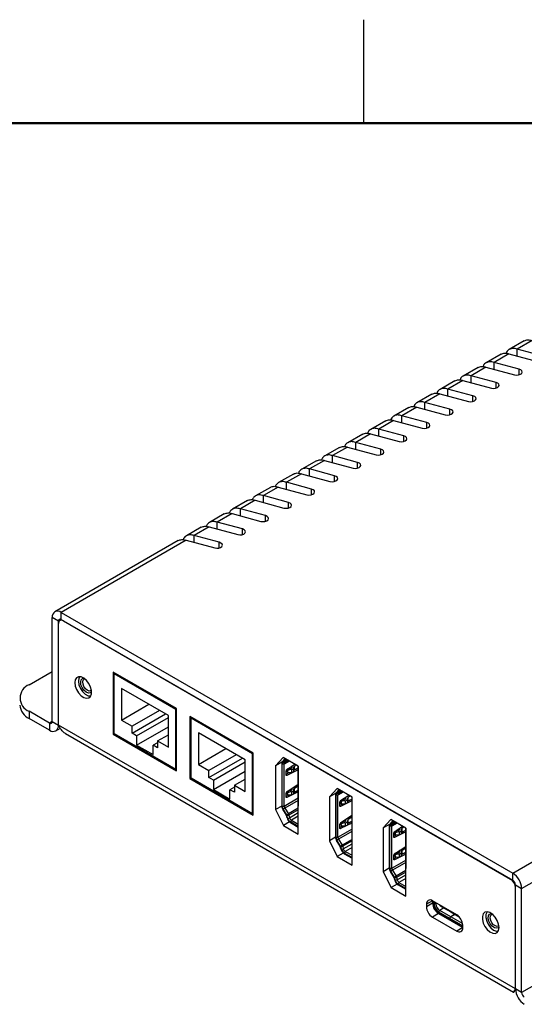
# Paper-space layout 'Sheet1' of a CAD drawing. Units: millimetres. Extents: x 3 to 429, y 3 to 276.
# Drawn here: x 292 to 339, y 186 to 276 of the extents above; entities that cross this region are included whole.
import ezdxf

# ---------------------------------------------------------------- set-up
doc = ezdxf.new("R2010")
doc.units = ezdxf.units.MM

psp = doc.layouts.new('Sheet1')

# ---------------------------------------------------------------- linework, layer by layer
at = {"color": 7, "linetype": 'Continuous', "lineweight": 25}
for p, q in [((323.85, 266.7), (323.85, 276.225)), ((338.584, 246.692), (337.216, 245.902)), ((339.311, 246.723), (337.942, 245.932)), ((336.463, 245.467), (335.094, 244.677)), ((337.19, 245.498), (335.821, 244.708)), ((337.19, 245.498), (339.82, 244.79)), ((340.242, 245.313), (337.942, 245.932)), ((337.942, 245.279), (337.942, 245.932)), ((338.121, 244.088), (335.821, 244.708)), ((335.821, 244.054), (335.821, 244.708)), ((334.342, 244.243), (332.973, 243.453)), ((335.068, 244.273), (333.7, 243.483)), ((335.068, 244.273), (337.699, 243.565)), ((332.22, 243.018), (330.852, 242.228)), ((332.947, 243.049), (331.578, 242.259)), ((332.947, 243.049), (335.577, 242.341)), ((336, 242.864), (333.7, 243.483)), ((333.7, 242.83), (333.7, 243.483)), ((330.099, 241.794), (328.73, 241.003)), ((330.826, 241.824), (329.457, 241.034)), ((330.826, 241.824), (333.456, 241.116)), ((333.879, 241.639), (331.578, 242.259)), ((331.578, 241.605), (331.578, 242.259)), ((331.757, 240.415), (329.457, 241.034)), ((329.457, 240.381), (329.457, 241.034)), ((327.978, 240.569), (326.609, 239.779)), ((328.704, 240.599), (327.336, 239.809)), ((328.704, 240.599), (331.335, 239.891)), ((325.857, 239.344), (324.488, 238.554)), ((326.583, 239.375), (325.214, 238.585)), ((326.583, 239.375), (329.213, 238.667)), ((329.636, 239.19), (327.336, 239.809)), ((327.336, 239.156), (327.336, 239.809)), ((324.462, 238.15), (323.093, 237.36)), ((324.462, 238.15), (327.092, 237.442)), ((327.515, 237.965), (325.214, 238.585)), ((325.214, 237.931), (325.214, 238.585)), ((323.735, 238.12), (322.366, 237.329)), ((325.393, 236.741), (323.093, 237.36)), ((323.093, 236.707), (323.093, 237.36)), ((321.614, 236.895), (320.245, 236.105)), ((322.34, 236.926), (320.972, 236.135)), ((322.34, 236.926), (324.971, 236.218)), ((319.493, 235.67), (318.124, 234.88)), ((320.219, 235.701), (318.85, 234.911)), ((320.219, 235.701), (322.849, 234.993)), ((323.272, 235.516), (320.972, 236.135)), ((320.972, 235.482), (320.972, 236.135)), ((321.151, 234.292), (318.85, 234.911)), ((318.85, 234.258), (318.85, 234.911)), ((317.371, 234.446), (316.002, 233.656)), ((318.098, 234.476), (316.729, 233.686)), ((319.029, 233.067), (316.729, 233.686)), ((316.729, 233.033), (316.729, 233.686)), ((318.098, 234.476), (320.728, 233.768)), ((315.25, 233.221), (313.881, 232.431)), ((315.976, 233.252), (314.608, 232.462)), ((315.976, 233.252), (318.607, 232.544)), ((313.129, 231.997), (311.76, 231.206)), ((313.855, 232.027), (312.486, 231.237)), ((313.855, 232.027), (316.485, 231.319)), ((316.908, 231.842), (314.608, 232.462)), ((314.608, 231.808), (314.608, 232.462)), ((314.787, 230.618), (312.486, 231.237)), ((312.486, 230.584), (312.486, 231.237)), ((311.007, 230.772), (309.638, 229.982)), ((311.734, 230.803), (310.365, 230.012)), ((312.665, 229.393), (310.365, 230.012)), ((310.365, 229.359), (310.365, 230.012)), ((311.734, 230.803), (314.364, 230.095)), ((308.886, 229.547), (307.517, 228.757)), ((309.612, 229.578), (308.244, 228.788)), ((309.612, 229.578), (312.243, 228.87)), ((306.765, 228.323), (295.424, 221.776)), ((307.491, 228.353), (295.998, 221.719)), ((307.491, 228.353), (310.121, 227.645)), ((310.544, 228.169), (308.244, 228.788)), ((308.244, 228.135), (308.244, 228.788)), ((399.429, 222.022), (338.354, 186.765)), ((295.751, 220.923), (295.185, 221.249)), ((295.185, 211.685), (295.185, 221.249)), ((296.014, 221.057), (295.883, 220.981)), ((295.998, 221.719), (337.541, 197.737)), ((295.998, 221.066), (295.998, 221.719)), ((295.998, 221.066), (337.541, 197.084)), ((296.2, 220.949), (337.339, 197.2)), ((295.751, 211.359), (295.751, 220.923)), ((293.064, 215.073), (295.185, 216.298)), ((297.971, 215.649), (298.092, 215.673)), ((298.131, 215.585), (298.188, 215.602)), ((306.605, 212.87), (300.771, 216.238)), ((300.771, 216.238), (300.771, 210.522)), ((300.948, 216.136), (300.878, 216.095)), ((300.878, 210.584), (300.878, 216.095)), ((300.878, 216.095), (306.534, 212.83)), ((305.863, 212.237), (301.549, 214.728)), ((301.549, 214.728), (301.549, 211.821)), ((301.549, 211.821), (304.067, 213.274)), ((306.605, 212.87), (306.534, 212.83)), ((306.534, 207.318), (306.534, 212.83)), ((306.605, 207.155), (306.605, 212.87)), ((294.938, 211.542), (293.064, 212.624)), ((293.064, 212.624), (293.064, 211.971)), ((294.938, 210.889), (293.064, 211.971)), ((305.038, 212.714), (302.52, 211.26)), ((302.52, 210.615), (305.597, 212.391)), ((302.936, 210.375), (305.863, 212.065)), ((305.863, 209.331), (305.863, 212.237)), ((313.676, 208.788), (307.843, 212.156)), ((307.843, 212.156), (307.843, 206.44)), ((308.019, 212.054), (307.949, 212.013)), ((307.949, 206.501), (307.949, 212.013)), ((307.949, 212.013), (313.606, 208.747)), ((294.938, 211.542), (294.938, 210.889)), ((295.185, 211.685), (295.751, 211.359)), ((295.513, 210.832), (295.925, 211.07)), ((337.788, 187.091), (295.751, 211.359)), ((301.549, 211.821), (302.52, 211.26)), ((302.52, 210.615), (302.52, 211.26)), ((302.936, 209.518), (305.863, 211.208)), ((296.396, 210.598), (337.62, 186.799)), ((300.878, 210.584), (300.771, 210.522)), ((300.771, 210.522), (306.605, 207.155)), ((300.878, 210.584), (306.534, 207.318)), ((302.936, 210.375), (302.52, 210.615)), ((302.936, 210.375), (302.936, 209.518)), ((304.871, 209.903), (305.863, 210.475)), ((312.934, 208.155), (308.621, 210.645)), ((308.621, 210.645), (308.621, 207.739)), ((302.936, 209.518), (304.456, 208.64)), ((304.871, 209.737), (304.456, 209.498)), ((304.456, 208.64), (304.456, 209.498)), ((304.871, 209.258), (304.456, 209.498)), ((304.871, 209.903), (304.871, 209.258)), ((304.871, 209.903), (305.863, 209.331)), ((308.621, 207.739), (311.138, 209.192)), ((312.109, 208.632), (309.591, 207.178)), ((309.591, 206.533), (312.668, 208.309)), ((313.676, 208.788), (313.606, 208.747)), ((313.606, 203.236), (313.606, 208.747)), ((313.676, 203.073), (313.676, 208.788)), ((316.434, 208.381), (315.727, 207.611)), ((316.607, 208.28), (316.292, 207.938)), ((317.804, 207.589), (316.434, 208.381)), ((306.534, 207.318), (306.605, 207.359)), ((308.621, 207.739), (309.591, 207.178)), ((310.007, 206.293), (312.934, 207.983)), ((312.934, 205.248), (312.934, 208.155)), ((316.292, 207.938), (315.727, 207.611)), ((315.727, 207.611), (315.727, 203.587)), ((316.284, 207.806), (316.284, 203.943)), ((316.292, 207.938), (316.292, 207.887)), ((316.337, 203.913), (316.337, 207.775)), ((316.513, 207.775), (316.337, 207.775)), ((316.725, 208.212), (316.377, 208.012)), ((316.387, 208.017), (316.719, 208.177)), ((316.423, 207.951), (316.755, 208.111)), ((316.423, 207.951), (316.571, 207.892)), ((316.513, 203.913), (316.513, 207.775)), ((316.903, 208.052), (316.571, 207.892)), ((316.729, 208.189), (316.734, 208.207)), ((316.755, 208.111), (316.903, 208.052)), ((316.756, 207.271), (317.499, 207.765)), ((316.779, 208.141), (316.79, 208.175)), ((316.859, 207.328), (317.137, 207.379)), ((316.908, 208.055), (316.953, 208.081)), ((317.204, 207.499), (317.204, 207.414)), ((317.414, 207.151), (317.414, 207.451)), ((317.414, 207.211), (317.8, 207.4)), ((317.634, 207.687), (317.433, 207.553)), ((317.433, 207.553), (317.433, 207.237)), ((317.433, 207.237), (317.8, 207.417)), ((317.8, 207.592), (317.8, 203.901)), ((317.804, 201.343), (317.804, 207.589)), ((307.949, 206.501), (307.843, 206.44)), ((307.843, 206.44), (313.676, 203.073)), ((307.949, 206.501), (313.606, 203.236)), ((309.591, 206.533), (309.591, 207.178)), ((310.007, 206.293), (309.591, 206.533)), ((310.007, 205.436), (312.934, 207.126)), ((316.69, 206.781), (316.69, 207.152)), ((316.69, 206.856), (316.96, 206.989)), ((317.8, 207.249), (316.756, 206.737)), ((316.767, 207.235), (316.81, 207.116)), ((316.767, 207.16), (316.767, 207.235)), ((316.81, 207.054), (316.767, 207.16)), ((316.772, 207.135), (316.815, 207.029)), ((316.81, 207.116), (316.81, 207.054)), ((316.902, 207.209), (316.859, 207.328)), ((317.18, 207.26), (316.902, 207.209)), ((316.902, 206.984), (317.18, 207.005)), ((317.18, 207.26), (317.18, 207.005)), ((310.007, 206.293), (310.007, 205.436)), ((311.943, 205.655), (311.527, 205.416)), ((311.943, 205.821), (312.934, 206.393)), ((311.943, 205.821), (311.943, 205.176)), ((311.943, 205.821), (312.934, 205.248)), ((316.756, 205.23), (317.8, 205.924)), ((317.8, 205.756), (317.433, 205.512)), ((310.007, 205.436), (311.527, 204.558)), ((311.527, 204.558), (311.527, 205.416)), ((311.943, 205.176), (311.527, 205.416)), ((316.69, 204.74), (316.69, 205.111)), ((316.69, 205.017), (316.782, 205.069)), ((316.69, 204.815), (316.96, 204.947)), ((317.8, 205.208), (316.756, 204.696)), ((316.767, 205.193), (316.81, 205.075)), ((316.767, 205.193), (316.767, 205.118)), ((316.81, 205.013), (316.767, 205.118)), ((316.772, 205.094), (316.815, 204.988)), ((316.81, 205.013), (316.81, 205.075)), ((316.859, 205.287), (317.137, 205.337)), ((316.902, 205.168), (316.859, 205.287)), ((317.18, 205.218), (316.902, 205.168)), ((316.902, 204.943), (317.18, 204.964)), ((317.18, 205.218), (317.18, 204.964)), ((317.204, 205.458), (317.204, 205.373)), ((317.414, 205.109), (317.414, 205.41)), ((317.414, 205.17), (317.8, 205.359)), ((317.433, 205.512), (317.433, 205.196)), ((317.433, 205.196), (317.8, 205.376)), ((321.383, 205.523), (320.677, 204.754)), ((321.242, 205.08), (320.677, 204.754)), ((320.677, 204.754), (320.677, 200.729)), ((321.233, 204.948), (321.233, 201.086)), ((321.557, 205.423), (321.242, 205.08)), ((321.242, 205.08), (321.242, 205.029)), ((321.286, 201.055), (321.286, 204.918)), ((321.463, 204.918), (321.286, 204.918)), ((321.674, 205.355), (321.327, 205.154)), ((321.332, 205.158), (321.332, 205.178)), ((321.337, 205.16), (321.669, 205.319)), ((321.372, 205.094), (321.704, 205.253)), ((321.372, 205.094), (321.52, 205.035)), ((322.754, 204.732), (321.383, 205.523)), ((321.463, 201.055), (321.463, 204.918)), ((321.499, 205.359), (321.499, 205.254)), ((321.853, 205.195), (321.52, 205.035)), ((321.678, 205.331), (321.684, 205.349)), ((321.704, 205.253), (321.853, 205.195)), ((321.705, 204.414), (322.449, 204.908)), ((321.729, 205.284), (321.74, 205.317)), ((321.858, 205.198), (321.903, 205.223)), ((322.154, 204.642), (322.154, 204.557)), ((322.584, 204.83), (322.382, 204.696)), ((322.382, 204.696), (322.382, 204.38)), ((322.75, 204.734), (322.75, 201.043)), ((322.754, 198.486), (322.754, 204.732)), ((316.285, 203.909), (315.727, 203.587)), ((316.337, 203.913), (316.513, 203.913)), ((316.571, 203.729), (316.423, 203.637)), ((316.571, 203.729), (316.903, 203.186)), ((317.804, 203.884), (317.8, 203.901)), ((321.64, 203.924), (321.64, 204.295)), ((321.64, 203.999), (321.91, 204.131)), ((322.75, 204.392), (321.705, 203.88)), ((321.717, 204.377), (321.76, 204.258)), ((321.717, 204.302), (321.717, 204.377)), ((321.76, 204.197), (321.717, 204.302)), ((321.722, 204.278), (321.765, 204.172)), ((321.76, 204.258), (321.76, 204.197)), ((321.808, 204.471), (322.086, 204.521)), ((321.852, 204.352), (321.808, 204.471)), ((322.13, 204.402), (321.852, 204.352)), ((321.852, 204.127), (322.13, 204.148)), ((322.13, 204.402), (322.13, 204.148)), ((322.364, 204.293), (322.364, 204.594)), ((322.364, 204.354), (322.75, 204.543)), ((322.382, 204.38), (322.75, 204.56)), ((337.541, 197.737), (349.034, 204.371)), ((313.606, 203.236), (313.676, 203.277)), ((315.727, 203.587), (316.443, 202.128)), ((316.719, 203.07), (316.387, 203.613)), ((316.755, 203.094), (316.423, 203.637)), ((316.658, 203.17), (316.738, 203.006)), ((316.781, 202.823), (316.729, 203.046)), ((316.755, 203.094), (316.903, 203.186)), ((316.779, 203.036), (316.952, 203.069)), ((316.832, 202.812), (316.779, 203.036)), ((316.832, 202.812), (317.005, 202.845)), ((316.952, 203.069), (317.005, 202.845)), ((321.705, 202.373), (322.75, 203.067)), ((322.75, 202.899), (322.382, 202.655)), ((317.002, 202.451), (316.443, 202.128)), ((316.443, 202.128), (317.804, 201.343)), ((317.173, 202.605), (317.085, 202.452)), ((317.804, 202.037), (317.085, 202.452)), ((317.085, 202.391), (317.804, 201.976)), ((317.173, 202.605), (317.804, 202.241)), ((321.64, 201.882), (321.64, 202.253)), ((321.64, 201.958), (321.91, 202.09)), ((322.75, 202.351), (321.705, 201.839)), ((321.717, 202.336), (321.76, 202.217)), ((321.717, 202.336), (321.717, 202.261)), ((321.76, 202.155), (321.717, 202.261)), ((321.722, 202.236), (321.765, 202.131)), ((321.76, 202.155), (321.76, 202.217)), ((321.808, 202.429), (322.086, 202.48)), ((321.852, 202.31), (321.808, 202.429)), ((322.13, 202.361), (321.852, 202.31)), ((321.852, 202.085), (322.13, 202.106)), ((322.13, 202.361), (322.13, 202.106)), ((322.154, 202.601), (322.154, 202.515)), ((322.364, 202.252), (322.364, 202.552)), ((322.364, 202.312), (322.75, 202.502)), ((322.382, 202.655), (322.382, 202.338)), ((322.382, 202.338), (322.75, 202.519)), ((326.333, 202.666), (325.626, 201.896)), ((326.192, 202.223), (325.626, 201.896)), ((326.183, 202.091), (326.183, 198.229)), ((326.507, 202.565), (326.192, 202.223)), ((326.192, 202.223), (326.192, 202.172)), ((326.236, 198.198), (326.236, 202.06)), ((326.413, 202.06), (326.236, 202.06)), ((326.624, 202.498), (326.276, 202.297)), ((326.282, 202.3), (326.282, 202.321)), ((326.286, 202.302), (326.618, 202.462)), ((326.322, 202.236), (326.654, 202.396)), ((326.322, 202.236), (326.47, 202.178)), ((327.703, 201.875), (326.333, 202.666)), ((326.413, 198.198), (326.413, 202.06)), ((326.448, 202.502), (326.448, 202.396)), ((326.802, 202.337), (326.47, 202.178)), ((326.628, 202.474), (326.634, 202.492)), ((326.654, 202.396), (326.802, 202.337)), ((326.655, 201.557), (327.399, 202.051)), ((326.679, 202.426), (326.69, 202.46)), ((326.808, 202.34), (326.852, 202.366)), ((327.534, 201.972), (327.332, 201.838)), ((338.354, 196.328), (349.544, 202.788)), ((321.235, 201.051), (320.677, 200.729)), ((321.286, 201.055), (321.463, 201.055)), ((322.754, 201.027), (322.75, 201.043)), ((325.626, 201.896), (325.626, 197.872)), ((326.59, 201.066), (326.59, 201.437)), ((326.59, 201.141), (326.86, 201.274)), ((327.7, 201.535), (326.655, 201.023)), ((326.667, 201.52), (326.71, 201.401)), ((326.667, 201.445), (326.667, 201.52)), ((326.71, 201.339), (326.667, 201.445)), ((326.671, 201.42), (326.715, 201.315)), ((326.71, 201.401), (326.71, 201.339)), ((326.758, 201.613), (327.036, 201.664)), ((326.801, 201.494), (326.758, 201.613)), ((327.079, 201.545), (326.801, 201.494)), ((326.801, 201.269), (327.079, 201.29)), ((327.079, 201.545), (327.079, 201.29)), ((327.104, 201.785), (327.104, 201.699)), ((327.314, 201.436), (327.314, 201.736)), ((327.314, 201.496), (327.7, 201.686)), ((327.332, 201.838), (327.332, 201.522)), ((327.332, 201.522), (327.7, 201.703)), ((327.7, 201.877), (327.7, 198.186)), ((327.703, 195.628), (327.703, 201.875)), ((320.677, 200.729), (321.393, 199.271)), ((321.669, 200.212), (321.337, 200.756)), ((321.52, 200.872), (321.372, 200.78)), ((321.704, 200.237), (321.372, 200.78)), ((321.52, 200.872), (321.853, 200.329)), ((321.607, 200.313), (321.688, 200.148)), ((321.731, 199.965), (321.678, 200.189)), ((321.704, 200.237), (321.853, 200.329)), ((321.729, 200.178), (321.902, 200.211)), ((321.782, 199.955), (321.729, 200.178)), ((321.902, 200.211), (321.954, 199.988)), ((326.655, 199.515), (327.7, 200.209)), ((321.952, 199.594), (321.393, 199.271)), ((321.393, 199.271), (322.754, 198.486)), ((321.782, 199.955), (321.954, 199.988)), ((322.123, 199.748), (322.035, 199.595)), ((322.754, 199.179), (322.035, 199.595)), ((322.035, 199.533), (322.754, 199.118)), ((322.123, 199.748), (322.754, 199.384)), ((326.59, 199.025), (326.59, 199.396)), ((326.59, 199.1), (326.86, 199.232)), ((327.7, 199.493), (326.655, 198.981)), ((326.667, 199.479), (326.71, 199.36)), ((326.667, 199.479), (326.667, 199.404)), ((326.71, 199.298), (326.667, 199.404)), ((326.671, 199.379), (326.715, 199.273)), ((326.71, 199.298), (326.71, 199.36)), ((326.758, 199.572), (327.036, 199.622)), ((326.801, 199.453), (326.758, 199.572)), ((327.079, 199.503), (326.801, 199.453)), ((326.801, 199.228), (327.079, 199.249)), ((327.079, 199.503), (327.079, 199.249)), ((327.104, 199.743), (327.104, 199.658)), ((327.314, 199.395), (327.314, 199.695)), ((327.314, 199.455), (327.7, 199.644)), ((327.7, 200.041), (327.332, 199.797)), ((327.332, 199.797), (327.332, 199.481)), ((327.332, 199.481), (327.7, 199.661)), ((326.184, 198.194), (325.626, 197.872)), ((325.626, 197.872), (326.343, 196.414)), ((326.236, 198.198), (326.413, 198.198)), ((326.618, 197.355), (326.286, 197.898)), ((326.47, 198.014), (326.322, 197.923)), ((326.654, 197.379), (326.322, 197.923)), ((326.47, 198.014), (326.802, 197.471)), ((326.557, 197.455), (326.638, 197.291)), ((326.654, 197.379), (326.802, 197.471)), ((327.703, 198.169), (327.7, 198.186)), ((337.541, 197.084), (337.541, 197.737)), ((326.902, 196.736), (326.343, 196.414)), ((326.681, 197.108), (326.628, 197.331)), ((326.679, 197.321), (326.851, 197.354)), ((326.732, 197.097), (326.679, 197.321)), ((326.732, 197.097), (326.904, 197.13)), ((326.851, 197.354), (326.904, 197.13)), ((327.073, 196.89), (326.984, 196.737)), ((327.703, 196.322), (326.984, 196.737)), ((326.984, 196.676), (327.703, 196.261)), ((327.073, 196.89), (327.703, 196.526)), ((337.788, 196.655), (338.354, 196.328)), ((337.788, 187.091), (337.788, 196.655)), ((326.343, 196.414), (327.703, 195.628)), ((338.354, 186.765), (338.354, 196.328)), ((330.162, 194.984), (329.597, 194.658)), ((329.597, 194.886), (329.597, 194.658)), ((332.386, 193.909), (330.145, 195.203)), ((330.162, 195.192), (330.162, 194.984)), ((330.251, 194.933), (330.251, 195.141)), ((330.304, 195.111), (330.304, 194.903)), ((330.304, 194.903), (330.463, 194.933)), ((330.463, 194.933), (330.463, 195.019)), ((330.844, 194.799), (330.844, 194.78)), ((331.336, 194.472), (330.873, 194.739)), ((330.892, 194.728), (330.892, 194.706)), ((330.897, 194.732), (330.894, 194.717)), ((332.606, 193.729), (330.914, 194.706)), ((330.948, 194.686), (331.834, 194.174)), ((330.71, 194.035), (330.145, 193.708)), ((330.277, 194.53), (330.397, 194.461)), ((330.816, 194.321), (330.71, 194.198)), ((330.71, 194.198), (331.722, 193.615)), ((331.722, 193.553), (330.71, 194.137)), ((330.71, 194.035), (332.934, 192.751)), ((331.828, 193.737), (330.816, 194.321)), ((331.407, 194.474), (331.407, 194.472)), ((332.209, 193.957), (331.828, 193.737)), ((332.217, 193.953), (331.835, 193.733)), ((331.894, 194.14), (332.042, 194.054)), ((332.146, 193.994), (332.606, 193.728)), ((332.453, 193.865), (332.453, 193.839)), ((332.585, 193.751), (332.468, 193.819)), ((335.553, 194.038), (335.569, 194.038)), ((330.145, 193.708), (332.386, 192.414)), ((331.722, 193.615), (331.828, 193.737)), ((331.722, 193.615), (331.722, 193.553)), ((331.729, 193.557), (331.722, 193.553)), ((331.729, 193.61), (331.835, 193.733)), ((331.729, 193.549), (331.729, 193.61)), ((331.729, 193.61), (332.934, 192.914)), ((332.934, 192.853), (331.729, 193.549)), ((332.921, 193.106), (331.835, 193.733)), ((332.934, 192.731), (332.934, 192.96)), ((338.354, 186.765), (337.788, 187.091))]:
    psp.add_line(p, q, dxfattribs=at)
at = {"color": 7, "linetype": 'Continuous', "lineweight": 50}
psp.add_line((12.7, 266.7), (419.1, 266.7), dxfattribs=at)
at = {"color": 208, "linetype": 'Continuous', "lineweight": 25}
for p, q in [((338.121, 243.565), (338.121, 244.088)), ((336, 242.341), (336, 242.864)), ((333.879, 241.116), (333.879, 241.639)), ((331.757, 239.891), (331.757, 240.415)), ((329.636, 238.667), (329.636, 239.19)), ((327.515, 237.442), (327.515, 237.965)), ((325.393, 236.218), (325.393, 236.741)), ((323.272, 234.993), (323.272, 235.516)), ((321.151, 233.768), (321.151, 234.292)), ((319.029, 232.544), (319.029, 233.067)), ((316.908, 231.319), (316.908, 231.842)), ((314.787, 230.095), (314.787, 230.618)), ((312.665, 228.87), (312.665, 229.393)), ((310.544, 227.645), (310.544, 228.169)), ((295.751, 220.923), (295.999, 221.066)), ((295.185, 211.685), (294.938, 211.542)), ((316.387, 208.017), (316.725, 208.212)), ((316.998, 208.055), (316.513, 207.775)), ((316.719, 208.177), (316.721, 208.178)), ((316.779, 208.141), (316.875, 208.125)), ((317.212, 207.428), (317.212, 207.457)), ((316.756, 206.737), (316.69, 206.775)), ((316.513, 203.913), (317.8, 204.656)), ((316.756, 204.696), (316.69, 204.734)), ((317.212, 205.387), (317.212, 205.415)), ((321.337, 205.16), (321.675, 205.355)), ((321.948, 205.197), (321.463, 204.918)), ((321.669, 205.319), (321.671, 205.321)), ((321.729, 205.284), (321.825, 205.268)), ((317.8, 204.439), (316.571, 203.729)), ((321.759, 204.185), (321.64, 204.116)), ((321.705, 203.88), (321.64, 203.918)), ((322.162, 204.571), (322.162, 204.599)), ((317.804, 203.706), (316.903, 203.186)), ((317.804, 203.56), (316.952, 203.069)), ((317.005, 202.845), (317.804, 203.306)), ((317.804, 202.969), (317.173, 202.605)), ((322.162, 202.529), (322.162, 202.558)), ((326.286, 202.302), (326.625, 202.497)), ((326.897, 202.34), (326.413, 202.06)), ((326.618, 202.462), (326.621, 202.463)), ((326.679, 202.426), (326.775, 202.411)), ((321.463, 201.055), (322.75, 201.798)), ((322.75, 201.582), (321.52, 200.872)), ((321.705, 201.839), (321.64, 201.876)), ((326.709, 201.328), (326.59, 201.259)), ((326.655, 201.023), (326.59, 201.06)), ((327.112, 201.713), (327.112, 201.742)), ((322.754, 200.849), (321.853, 200.329)), ((322.754, 200.703), (321.902, 200.211)), ((321.954, 199.988), (322.754, 200.449)), ((322.754, 200.112), (322.123, 199.748)), ((327.112, 199.672), (327.112, 199.701)), ((326.413, 198.198), (327.7, 198.941)), ((327.7, 198.724), (326.47, 198.014)), ((326.655, 198.981), (326.59, 199.019)), ((327.703, 197.991), (326.802, 197.471)), ((327.703, 197.846), (326.851, 197.354)), ((326.904, 197.13), (327.703, 197.592)), ((327.703, 197.254), (327.073, 196.89)), ((330.145, 195.203), (329.597, 194.886)), ((330.463, 194.933), (330.537, 194.976)), ((330.873, 194.739), (330.873, 194.782)), ((330.914, 194.716), (330.914, 194.706)), ((331.198, 194.541), (330.816, 194.321)), ((331.336, 194.515), (331.336, 194.472)), ((332.216, 193.953), (332.216, 193.953)), ((332.468, 193.819), (332.468, 193.855)), ((332.934, 192.731), (332.386, 192.414))]:
    psp.add_line(p, q, dxfattribs=at)
at = {"color": 7, "linetype": 'Continuous', "lineweight": 25, "flags": 128}
for points in [[(337.699, 243.565), (337.888, 243.539), (338.081, 243.556), (338.248, 243.614), (338.363, 243.705), (338.409, 243.814), (338.38, 243.926), (338.278, 244.022), (338.121, 244.088)], [(335.577, 242.341), (335.767, 242.314), (335.96, 242.331), (336.126, 242.389), (336.242, 242.48), (336.288, 242.59), (336.258, 242.701), (336.157, 242.797), (336, 242.864)], [(333.456, 241.116), (333.645, 241.089), (333.838, 241.106), (334.005, 241.165), (334.12, 241.256), (334.167, 241.365), (334.137, 241.476), (334.036, 241.573), (333.879, 241.639)], [(331.335, 239.891), (331.524, 239.865), (331.717, 239.882), (331.884, 239.94), (331.999, 240.031), (332.045, 240.14), (332.016, 240.252), (331.915, 240.348), (331.757, 240.415)], [(329.213, 238.667), (329.403, 238.64), (329.596, 238.657), (329.762, 238.716), (329.878, 238.806), (329.924, 238.916), (329.894, 239.027), (329.793, 239.123), (329.636, 239.19)], [(327.092, 237.442), (327.281, 237.415), (327.474, 237.433), (327.641, 237.491), (327.756, 237.582), (327.803, 237.691), (327.773, 237.803), (327.672, 237.899), (327.515, 237.965)], [(324.971, 236.218), (325.16, 236.191), (325.353, 236.208), (325.52, 236.266), (325.635, 236.357), (325.681, 236.467), (325.652, 236.578), (325.551, 236.674), (325.393, 236.741)], [(322.849, 234.993), (323.039, 234.966), (323.232, 234.983), (323.398, 235.042), (323.514, 235.133), (323.56, 235.242), (323.53, 235.353), (323.429, 235.45), (323.272, 235.516)], [(320.728, 233.768), (320.917, 233.742), (321.11, 233.759), (321.277, 233.817), (321.392, 233.908), (321.439, 234.017), (321.409, 234.129), (321.308, 234.225), (321.151, 234.292)], [(318.607, 232.544), (318.796, 232.517), (318.989, 232.534), (319.156, 232.593), (319.271, 232.683), (319.317, 232.793), (319.288, 232.904), (319.187, 233), (319.029, 233.067)], [(316.485, 231.319), (316.675, 231.292), (316.868, 231.31), (317.034, 231.368), (317.15, 231.459), (317.196, 231.568), (317.166, 231.679), (317.065, 231.776), (316.908, 231.842)], [(314.364, 230.095), (314.554, 230.068), (314.746, 230.085), (314.913, 230.143), (315.028, 230.234), (315.075, 230.344), (315.045, 230.455), (314.944, 230.551), (314.787, 230.618)], [(312.243, 228.87), (312.432, 228.843), (312.625, 228.86), (312.792, 228.919), (312.907, 229.01), (312.954, 229.119), (312.924, 229.23), (312.823, 229.327), (312.665, 229.393)], [(310.121, 227.645), (310.311, 227.619), (310.504, 227.636), (310.67, 227.694), (310.786, 227.785), (310.832, 227.894), (310.803, 228.006), (310.701, 228.102), (310.544, 228.169)], [(297.259, 215.265), (297.301, 214.951), (297.422, 214.623), (297.609, 214.316), (297.842, 214.064), (298.095, 213.894), (298.342, 213.823), (298.554, 213.861), (298.711, 214.003), (298.793, 214.233), (298.793, 214.526), (298.711, 214.851), (298.554, 215.173), (298.342, 215.457), (298.095, 215.671), (297.842, 215.793), (297.609, 215.81), (297.422, 215.719), (297.301, 215.53), (297.259, 215.265)], [(297.703, 215.816), (297.62, 215.664), (297.583, 215.39), (297.635, 215.068), (297.771, 214.737), (297.974, 214.436), (298.219, 214.201), (298.476, 214.062), (298.716, 214.034), (298.73, 214.036)], [(298.801, 214.445), (298.678, 214.328), (298.5, 214.309), (298.295, 214.394), (298.095, 214.57), (297.929, 214.809), (297.824, 215.075), (297.795, 215.329), (297.847, 215.53), (297.971, 215.649), (297.971, 215.649)], [(298.788, 214.563), (298.71, 214.502), (298.564, 214.487), (298.396, 214.557), (298.232, 214.7), (298.096, 214.896), (298.01, 215.115), (297.986, 215.322), (298.029, 215.488), (298.131, 215.585)], [(316.756, 206.737), (316.743, 206.732), (316.73, 206.731), (316.719, 206.732), (316.709, 206.736), (316.701, 206.744), (316.695, 206.754), (316.691, 206.767), (316.69, 206.781)], [(316.756, 204.696), (316.743, 204.691), (316.73, 204.689), (316.719, 204.691), (316.709, 204.695), (316.701, 204.703), (316.695, 204.713), (316.691, 204.725), (316.69, 204.74)], [(321.705, 203.88), (321.692, 203.875), (321.68, 203.873), (321.669, 203.875), (321.659, 203.879), (321.651, 203.886), (321.645, 203.897), (321.641, 203.909), (321.64, 203.924)], [(317.804, 202.759), (317.799, 202.775), (317.804, 202.791)], [(321.705, 201.839), (321.692, 201.834), (321.68, 201.832), (321.669, 201.833), (321.659, 201.838), (321.651, 201.845), (321.645, 201.855), (321.641, 201.868), (321.64, 201.882)], [(326.655, 201.023), (326.642, 201.018), (326.63, 201.016), (326.618, 201.017), (326.609, 201.022), (326.601, 201.029), (326.595, 201.039), (326.591, 201.052), (326.59, 201.066)], [(322.754, 199.901), (322.749, 199.917), (322.754, 199.933)], [(326.655, 198.981), (326.642, 198.976), (326.63, 198.974), (326.618, 198.976), (326.609, 198.98), (326.601, 198.988), (326.595, 198.998), (326.591, 199.01), (326.59, 199.025)], [(327.703, 197.044), (327.699, 197.06), (327.703, 197.076)], [(336.28, 192.738), (336.239, 193.052), (336.118, 193.38), (335.93, 193.687), (335.698, 193.939), (335.444, 194.11), (335.198, 194.18), (334.985, 194.142), (334.829, 194.001), (334.746, 193.771), (334.746, 193.477), (334.829, 193.152), (334.985, 192.83), (335.198, 192.547), (335.444, 192.332), (335.698, 192.21), (335.93, 192.194), (336.118, 192.285), (336.239, 192.473), (336.28, 192.738)], [(335.18, 194.181), (335.172, 194.172), (335.075, 193.951), (335.066, 193.659), (335.146, 193.33), (335.305, 193.004), (335.523, 192.72), (335.775, 192.512), (336.031, 192.406), (336.207, 192.401)], [(336.278, 192.81), (336.211, 192.728), (336.05, 192.669), (335.852, 192.715), (335.646, 192.858), (335.464, 193.076), (335.333, 193.337), (335.274, 193.6), (335.294, 193.826), (335.392, 193.98), (335.553, 194.038)], [(336.264, 192.928), (336.233, 192.896), (336.101, 192.848), (335.939, 192.885), (335.77, 193.002), (335.621, 193.181), (335.513, 193.395), (335.464, 193.611), (335.481, 193.796), (335.562, 193.922), (335.665, 193.967)]]:
    psp.add_lwpolyline(points, dxfattribs=at)
at = {"color": 7, "linetype": 'Continuous', "lineweight": 25}
for centre, radius, start, end in [((295.681, 221.33), 0.502, 50.79671, 189.21396), ((296.025, 220.734), 0.277, 50.79681, 189.21395), ((295.902, 220.947), 0.153, 50.79696, 189.2138), ((293.529, 213.849), 1.31, 110.78341, 249.21647), ((293.687, 213.345), 1.509, 185.69487, 245.62516), ((295.034, 211.661), 0.153, 230.79678, 9.2144), ((295.255, 211.278), 0.502, 230.79681, 9.21403), ((316.502, 207.83), 0.22, 121.69431, 186.24955), ((316.519, 207.795), 0.183, 121.69454, 186.2494), ((316.635, 207.788), 0.122, 121.69471, 186.24928), ((316.71, 208.194), 0.0196, 297.51703, 344.47549), ((316.732, 208.154), 0.049, 297.51926, 344.47641), ((316.863, 208.133), 0.0899, 296.38519, 329.97131), ((316.845, 207.145), 0.155, 125.27062, 177.2214), ((316.845, 205.103), 0.155, 125.27062, 177.2214), ((321.452, 204.972), 0.22, 121.6943, 186.2496), ((321.469, 204.938), 0.183, 121.69474, 186.2492), ((321.585, 204.931), 0.122, 121.69432, 186.24967), ((321.66, 205.337), 0.0196, 297.51493, 344.47725), ((321.682, 205.297), 0.049, 297.51844, 344.47709), ((321.813, 205.275), 0.0899, 296.38412, 329.97268), ((316.941, 203.967), 0.658, 182.0874, 212.59687), ((316.884, 203.933), 0.548, 182.08735, 212.59692), ((316.879, 203.926), 0.365, 182.08743, 212.59682), ((321.795, 204.287), 0.155, 125.27062, 177.2214), ((316.581, 202.987), 0.204, 13.72932, 31.69116), ((317.468, 202.982), 0.705, 193.09273, 237.07914), ((316.556, 202.972), 0.408, 13.72944, 31.69109), ((317.386, 202.934), 0.392, 193.0927, 237.07915), ((317.404, 202.945), 0.587, 193.09273, 237.07913), ((321.795, 202.246), 0.155, 125.27062, 177.2214), ((326.402, 202.115), 0.22, 121.6945, 186.24958), ((326.419, 202.08), 0.183, 121.6947, 186.24902), ((326.534, 202.073), 0.122, 121.6951, 186.24889), ((326.609, 202.479), 0.0196, 297.51307, 344.48185), ((326.632, 202.439), 0.049, 297.51849, 344.47594), ((326.762, 202.418), 0.0899, 296.38286, 329.97474), ((321.891, 201.11), 0.658, 182.08737, 212.59688), ((321.834, 201.075), 0.548, 182.08745, 212.59682), ((321.828, 201.069), 0.365, 182.08724, 212.59702), ((326.745, 201.43), 0.155, 125.27062, 177.2214), ((321.531, 200.13), 0.204, 13.72905, 31.69148), ((321.506, 200.114), 0.408, 13.72982, 31.69072), ((322.418, 200.125), 0.705, 193.09273, 237.07912), ((322.354, 200.088), 0.587, 193.09276, 237.07909), ((322.336, 200.076), 0.392, 193.09263, 237.07917), ((326.745, 199.388), 0.155, 125.27062, 177.2214), ((326.84, 198.252), 0.658, 182.08735, 212.59681), ((326.784, 198.218), 0.548, 182.08756, 212.59681), ((326.778, 198.211), 0.365, 182.08764, 212.59662), ((326.456, 197.257), 0.408, 13.72976, 31.69078), ((336.589, 196.248), 1.767, 2.60551, 57.39452), ((326.481, 197.272), 0.204, 13.72955, 31.6914), ((327.367, 197.267), 0.705, 193.09267, 237.07922), ((327.304, 197.23), 0.587, 193.0928, 237.07913), ((327.286, 197.219), 0.392, 193.09269, 237.07922), ((336.814, 196.378), 0.976, 2.60553, 57.39447), ((337.251, 196.63), 0.538, 2.60562, 57.39438), ((329.931, 194.94), 0.338, 50.79676, 189.21397), ((331.352, 195.038), 1.191, 182.60552, 237.39448), ((331.249, 194.979), 0.999, 182.60557, 237.39441), ((331.187, 194.943), 0.884, 182.60539, 237.39452), ((331.23, 194.968), 0.768, 182.60538, 237.39455), ((330.893, 194.784), 0.0495, 185.16111, 246.15485), ((330.786, 194.712), 1.191, 182.60552, 237.39448), ((331.371, 194.54), 0.0769, 242.61193, 297.38807), ((331.744, 192.905), 1.191, 2.60546, 57.39455), ((332.478, 193.842), 0.0252, 185.70491, 245.61653), ((332.6, 192.677), 0.338, 230.79668, 9.21406), ((339.554, 187.171), 1.767, 182.60549, 237.39448), ((338.891, 186.789), 0.538, 182.60533, 237.39453)]:
    psp.add_arc(centre, radius, start, end, dxfattribs=at)
for centre, major_axis, ratio, start_param, end_param in [((317.115, 207.438), (0.0999, 0.0071), 0.61894, 4.887317, 6.473213), ((317.115, 207.438), (0.299, 0.021), 0.61894, 4.887317, 6.473213), ((317.503, 207.513), (0.299, 0.021), 0.61894, 2.544502, 3.331621), ((317.503, 207.513), (0.0999, 0.0071), 0.61894, 2.312436, 3.331621), ((316.865, 207.247), (0.0933, 0.036), 0.797634, 1.335535, 2.84282), ((316.865, 207.172), (0.0933, 0.036), 0.797634, 2.84282, 3.157327), ((316.908, 207.128), (0.0933, 0.036), 0.797634, 1.335535, 2.84282), ((316.908, 207.067), (0.0933, 0.036), 0.797634, 2.84282, 4.350105), ((317.115, 207.164), (0.299, -0.018), 0.532317, 4.963454, 6.315564), ((317.503, 207.196), (0.0999, -0.0061), 0.532317, 2.388573, 2.703599), ((317.503, 205.471), (0.299, 0.021), 0.61894, 2.544502, 3.331621), ((316.865, 205.206), (0.0933, 0.036), 0.797634, 1.335535, 2.84282), ((316.865, 205.131), (0.0933, 0.036), 0.797634, 2.84282, 3.157327), ((316.908, 205.087), (0.0933, 0.036), 0.797634, 1.335535, 2.84282), ((316.908, 205.025), (0.0933, 0.036), 0.797634, 2.84282, 4.350105), ((317.115, 205.397), (0.0999, 0.0071), 0.61894, 4.887317, 6.473213), ((317.115, 205.397), (0.299, 0.021), 0.61894, 4.887317, 6.473213), ((317.115, 205.123), (0.299, -0.018), 0.532317, 4.963454, 6.315564), ((317.503, 205.471), (0.0999, 0.0071), 0.61894, 2.312436, 3.331621), ((317.503, 205.155), (0.0999, -0.0061), 0.532317, 2.388573, 2.703599), ((322.065, 204.581), (0.299, 0.021), 0.61894, 4.887317, 6.473213), ((322.453, 204.655), (0.299, 0.021), 0.61894, 2.544502, 3.331621), ((322.453, 204.655), (0.0999, 0.0071), 0.61894, 2.312436, 3.331621), ((321.815, 204.39), (0.0933, 0.036), 0.797634, 1.335535, 2.84282), ((321.815, 204.315), (0.0933, 0.036), 0.797634, 2.84282, 3.157327), ((321.858, 204.271), (0.0933, 0.036), 0.797634, 1.335535, 2.84282), ((321.858, 204.209), (0.0933, 0.036), 0.797634, 2.84282, 4.350105), ((322.065, 204.581), (0.0999, 0.0071), 0.61894, 4.887317, 6.473213), ((322.065, 204.306), (0.299, -0.018), 0.532317, 4.963454, 6.315564), ((322.453, 204.339), (0.0999, -0.0061), 0.532317, 2.388573, 2.703599), ((321.815, 202.349), (0.0933, 0.036), 0.797634, 1.335535, 2.84282), ((321.815, 202.274), (0.0933, 0.036), 0.797634, 2.84282, 3.157327), ((321.858, 202.23), (0.0933, 0.036), 0.797634, 1.335535, 2.84282), ((321.858, 202.168), (0.0933, 0.036), 0.797634, 2.84282, 4.350105), ((322.065, 202.539), (0.0999, 0.0071), 0.61894, 4.887317, 6.473213), ((322.065, 202.539), (0.299, 0.021), 0.61894, 4.887317, 6.473213), ((322.065, 202.265), (0.299, -0.018), 0.532317, 4.963454, 6.315564), ((322.453, 202.614), (0.299, 0.021), 0.61894, 2.544502, 3.331621), ((322.453, 202.614), (0.0999, 0.0071), 0.61894, 2.312436, 3.331621), ((322.453, 202.298), (0.0999, -0.0061), 0.532317, 2.388573, 2.703599), ((326.764, 201.532), (0.0933, 0.036), 0.797634, 1.335535, 2.84282), ((326.764, 201.457), (0.0933, 0.036), 0.797634, 2.84282, 3.157327), ((326.808, 201.414), (0.0933, 0.036), 0.797634, 1.335535, 2.84282), ((326.808, 201.352), (0.0933, 0.036), 0.797634, 2.84282, 4.350105), ((327.015, 201.723), (0.0999, 0.0071), 0.61894, 4.887317, 6.473213), ((327.015, 201.723), (0.299, 0.021), 0.61894, 4.887317, 6.473213), ((327.015, 201.449), (0.299, -0.018), 0.532317, 4.963454, 6.315564), ((327.403, 201.798), (0.299, 0.021), 0.61894, 2.544502, 3.331621), ((327.403, 201.798), (0.0999, 0.0071), 0.61894, 2.312436, 3.331621), ((327.403, 201.481), (0.0999, -0.0061), 0.532317, 2.388573, 2.703599), ((326.764, 199.491), (0.0933, 0.036), 0.797634, 1.335535, 2.84282), ((326.764, 199.416), (0.0933, 0.036), 0.797634, 2.84282, 3.157327), ((326.808, 199.372), (0.0933, 0.036), 0.797634, 1.335535, 2.84282), ((326.808, 199.31), (0.0933, 0.036), 0.797634, 2.84282, 4.350105), ((327.015, 199.682), (0.0999, 0.0071), 0.61894, 4.887317, 6.473213), ((327.015, 199.682), (0.299, 0.021), 0.61894, 4.887317, 6.473213), ((327.015, 199.408), (0.299, -0.018), 0.532317, 4.963454, 6.315564), ((327.403, 199.756), (0.299, 0.021), 0.61894, 2.544502, 3.331621), ((327.403, 199.756), (0.0999, 0.0071), 0.61894, 2.312436, 3.331621), ((327.403, 199.44), (0.0999, -0.0061), 0.532317, 2.388573, 2.703599)]:
    psp.add_ellipse(centre, major_axis=major_axis, ratio=ratio, start_param=start_param, end_param=end_param, dxfattribs=at)
for points, knots in [([(338.584, 246.692), (338.694, 246.737), (338.912, 246.827), (339.178, 246.757), (339.311, 246.723)], [0, 0, 0, 0, 0.49995, 1, 1, 1, 1]), ([(336.463, 245.467), (336.572, 245.512), (336.791, 245.602), (337.057, 245.533), (337.19, 245.498)], [0, 0, 0, 0, 0.49995, 1, 1, 1, 1]), ([(337.942, 245.932), (337.81, 245.965), (337.546, 246.032), (337.206, 245.921), (336.989, 245.746), (336.934, 245.581), (336.921, 245.543)], [0, 0, 0, 0, 0.302461, 0.604923, 0.907385, 1, 1, 1, 1]), ([(335.821, 244.708), (335.689, 244.741), (335.424, 244.807), (335.085, 244.697), (334.867, 244.522), (334.813, 244.357), (334.8, 244.318)], [0, 0, 0, 0, 0.302461, 0.604923, 0.907385, 1, 1, 1, 1]), ([(334.342, 244.243), (334.451, 244.288), (334.67, 244.378), (334.935, 244.308), (335.068, 244.273)], [0, 0, 0, 0, 0.49995, 1, 1, 1, 1]), ([(332.22, 243.018), (332.33, 243.063), (332.548, 243.153), (332.814, 243.083), (332.947, 243.049)], [0, 0, 0, 0, 0.49995, 1, 1, 1, 1]), ([(333.7, 243.483), (333.567, 243.516), (333.303, 243.583), (332.963, 243.472), (332.746, 243.297), (332.691, 243.132), (332.679, 243.093)], [0, 0, 0, 0, 0.302461, 0.604923, 0.907385, 1, 1, 1, 1]), ([(330.099, 241.794), (330.208, 241.838), (330.427, 241.928), (330.693, 241.859), (330.826, 241.824)], [0, 0, 0, 0, 0.49995, 1, 1, 1, 1]), ([(331.578, 242.259), (331.446, 242.292), (331.182, 242.358), (330.842, 242.247), (330.625, 242.073), (330.57, 241.907), (330.557, 241.869)], [0, 0, 0, 0, 0.302461, 0.604923, 0.907385, 1, 1, 1, 1]), ([(329.457, 241.034), (329.325, 241.067), (329.06, 241.133), (328.721, 241.023), (328.503, 240.848), (328.449, 240.683), (328.436, 240.644)], [0, 0, 0, 0, 0.302461, 0.604923, 0.907385, 1, 1, 1, 1]), ([(327.978, 240.569), (328.087, 240.614), (328.306, 240.704), (328.571, 240.634), (328.704, 240.599)], [0, 0, 0, 0, 0.4999496, 1, 1, 1, 1]), ([(325.857, 239.344), (325.966, 239.389), (326.184, 239.479), (326.45, 239.41), (326.583, 239.375)], [0, 0, 0, 0, 0.49995, 1, 1, 1, 1]), ([(327.336, 239.809), (327.203, 239.842), (326.939, 239.909), (326.599, 239.798), (326.382, 239.623), (326.328, 239.458), (326.315, 239.42)], [0, 0, 0, 0, 0.302461, 0.604923, 0.907385, 1, 1, 1, 1]), ([(323.735, 238.12), (323.844, 238.165), (324.063, 238.255), (324.329, 238.185), (324.462, 238.15)], [0, 0, 0, 0, 0.4999496, 1, 1, 1, 1]), ([(325.214, 238.585), (325.082, 238.618), (324.818, 238.684), (324.478, 238.574), (324.261, 238.399), (324.206, 238.234), (324.193, 238.195)], [0, 0, 0, 0, 0.302461, 0.604923, 0.907385, 1, 1, 1, 1]), ([(323.093, 237.36), (322.961, 237.393), (322.696, 237.459), (322.357, 237.349), (322.139, 237.174), (322.085, 237.009), (322.072, 236.97)], [0, 0, 0, 0, 0.302461, 0.604923, 0.907385, 1, 1, 1, 1]), ([(321.614, 236.895), (321.723, 236.94), (321.942, 237.03), (322.207, 236.96), (322.34, 236.926)], [0, 0, 0, 0, 0.4999496, 1, 1, 1, 1]), ([(319.493, 235.67), (319.602, 235.715), (319.82, 235.805), (320.086, 235.736), (320.219, 235.701)], [0, 0, 0, 0, 0.49995, 1, 1, 1, 1]), ([(320.972, 236.135), (320.839, 236.169), (320.575, 236.235), (320.236, 236.124), (320.018, 235.95), (319.964, 235.784), (319.951, 235.746)], [0, 0, 0, 0, 0.302461, 0.604923, 0.907385, 1, 1, 1, 1]), ([(317.371, 234.446), (317.48, 234.491), (317.699, 234.581), (317.965, 234.511), (318.098, 234.476)], [0, 0, 0, 0, 0.49995, 1, 1, 1, 1]), ([(318.85, 234.911), (318.718, 234.944), (318.454, 235.01), (318.114, 234.9), (317.897, 234.725), (317.842, 234.56), (317.829, 234.521)], [0, 0, 0, 0, 0.302461, 0.604924, 0.907385, 1, 1, 1, 1]), ([(316.729, 233.686), (316.597, 233.719), (316.332, 233.786), (315.993, 233.675), (315.776, 233.5), (315.721, 233.335), (315.708, 233.296)], [0, 0, 0, 0, 0.302461, 0.604923, 0.907385, 1, 1, 1, 1]), ([(315.25, 233.221), (315.359, 233.266), (315.578, 233.356), (315.844, 233.287), (315.976, 233.252)], [0, 0, 0, 0, 0.49995, 1, 1, 1, 1]), ([(313.129, 231.997), (313.238, 232.042), (313.456, 232.131), (313.722, 232.062), (313.855, 232.027)], [0, 0, 0, 0, 0.49995, 1, 1, 1, 1]), ([(314.608, 232.462), (314.475, 232.495), (314.211, 232.561), (313.872, 232.45), (313.654, 232.276), (313.6, 232.111), (313.587, 232.072)], [0, 0, 0, 0, 0.302462, 0.604923, 0.907385, 1, 1, 1, 1]), ([(312.486, 231.237), (312.354, 231.27), (312.09, 231.336), (311.75, 231.226), (311.533, 231.051), (311.478, 230.886), (311.465, 230.847)], [0, 0, 0, 0, 0.3024612, 0.6049234, 0.9073851, 1, 1, 1, 1]), ([(310.365, 230.012), (310.233, 230.046), (309.969, 230.112), (309.629, 230.001), (309.412, 229.826), (309.357, 229.661), (309.344, 229.623)], [0, 0, 0, 0, 0.3024612, 0.6049234, 0.9073851, 1, 1, 1, 1]), ([(311.007, 230.772), (311.117, 230.817), (311.335, 230.907), (311.601, 230.837), (311.734, 230.803)], [0, 0, 0, 0, 0.499949, 1, 1, 1, 1]), ([(308.886, 229.547), (308.995, 229.592), (309.214, 229.682), (309.48, 229.613), (309.612, 229.578)], [0, 0, 0, 0, 0.49995, 1, 1, 1, 1]), ([(306.765, 228.323), (306.874, 228.368), (307.092, 228.458), (307.358, 228.388), (307.491, 228.353)], [0, 0, 0, 0, 0.49995, 1, 1, 1, 1]), ([(308.244, 228.788), (308.112, 228.821), (307.847, 228.887), (307.508, 228.777), (307.29, 228.602), (307.236, 228.437), (307.223, 228.398)], [0, 0, 0, 0, 0.302462, 0.604923, 0.907385, 1, 1, 1, 1]), ([(296.396, 210.598), (296.396, 210.598), (296.241, 210.655), (295.996, 210.904), (295.833, 211.207), (295.751, 211.359)], [0, 0, 0, 0, 0.000101, 0.50005, 1, 1, 1, 1]), ([(316.719, 203.07), (316.721, 203.066), (316.725, 203.058), (316.728, 203.05), (316.729, 203.046)], [0, 0, 0, 0, 0.499997, 1, 1, 1, 1]), ([(321.669, 200.212), (321.671, 200.208), (321.675, 200.201), (321.677, 200.193), (321.678, 200.189)], [0, 0, 0, 0, 0.500001, 1, 1, 1, 1]), ([(326.618, 197.355), (326.62, 197.351), (326.625, 197.343), (326.627, 197.335), (326.628, 197.331)], [0, 0, 0, 0, 0.5000047, 1, 1, 1, 1]), ([(330.914, 194.706), (330.909, 194.708), (330.9, 194.713), (330.893, 194.717), (330.891, 194.719), (330.893, 194.718), (330.894, 194.717)], [0, 0, 0, 0, 0.238295, 0.490626, 0.736104, 1, 1, 1, 1]), ([(330.894, 194.717), (330.896, 194.716), (330.9, 194.713), (330.909, 194.708), (330.92, 194.702), (330.928, 194.697), (330.932, 194.695)], [0, 0, 0, 0, 0.263273, 0.5116602, 0.7630108, 1, 1, 1, 1]), ([(330.932, 194.695), (330.935, 194.693), (330.94, 194.69), (330.945, 194.687), (330.948, 194.686)], [0, 0, 0, 0, 0.49099, 1, 1, 1, 1]), ([(331.834, 194.174), (331.84, 194.171), (331.852, 194.164), (331.88, 194.147), (331.894, 194.14)], [0, 0, 0, 0, 0.518945, 1, 1, 1, 1]), ([(332.042, 194.054), (332.058, 194.045), (332.09, 194.026), (332.127, 194.005), (332.146, 193.994)], [0, 0, 0, 0, 0.481054, 1, 1, 1, 1]), ([(337.788, 187.091), (337.732, 187.013), (337.619, 186.855), (337.608, 186.779), (337.659, 186.813), (337.711, 186.926), (337.724, 186.955)], [0, 0, 0, 0, 0.299077, 0.598326, 0.897576, 1, 1, 1, 1]), ([(337.684, 186.911), (337.688, 186.916), (337.696, 186.925), (337.732, 186.977), (337.781, 187.025), (337.797, 187.039)], [0, 0, 0, 0, 0.446422, 0.829088, 1, 1, 1, 1])]:
    psp.add_open_spline(points, degree=3, knots=knots, dxfattribs=at)

doc.saveas('drawing.dxf')
